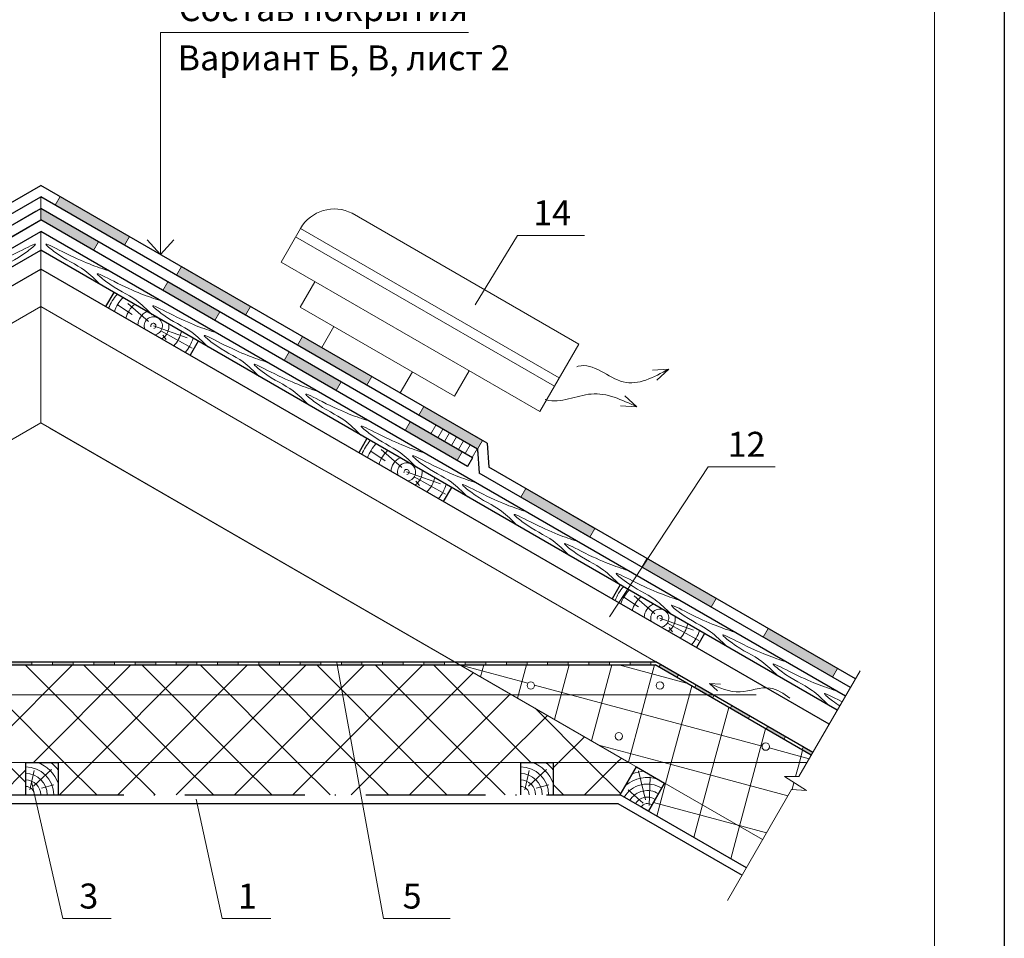
# Model space of a CAD drawing. Units: millimetres. Extents: x 305 to 5726, y -785 to -214.
# Drawn here: x 3232 to 3330, y -440 to -348 of the extents above; entities that cross this region are included whole.
import ezdxf

# ---------------------------------------------------------------- set-up
doc = ezdxf.new("R2010")
doc.units = ezdxf.units.MM
doc.linetypes.add('ACAD_ISO10W100', pattern=[18, 12, -3, 0, -3])
for name, color, linetype, lineweight in [('Вентилятор Вильпе', 161, 'Continuous', 13), ('Вентилятор КТВ', 204, 'Continuous', 13), ('Воздух', 10, 'Continuous', 13), ('Вспомогат. линии', 130, 'Continuous', 13), ('Механическое крепление', 244, 'Continuous', 15), ('Надписи', 180, 'Continuous', 13), ('Основные линии', 7, 'Continuous', 30), ('Слой1', 7, 'Continuous', 25), ('Слой2', 7, 'Continuous', 35), ('Штампы', 7, 'Continuous', 15), ('Штрих', 151, 'Continuous', 9), ('Штриховка', 161, 'Continuous', 9)]:
    doc.layers.add(name, color=color, linetype=linetype, lineweight=lineweight)
doc.layers.add('Штрих доски', color=7, linetype='Continuous', lineweight=9, true_color=0xffc49f)
doc.styles.add('GOST 2.304', font='CS_Gost2304.shx')
doc.styles.get("Standard").update_dxf_attribs({"font": 'ARIAL.TTF'})

msp = doc.modelspace()

# ---------------------------------------------------------------- hatches: boundary and pattern name
at = {"layer": 'Штрих доски', "linetype": 'Continuous', "ltscale": 100}
for points in [[(3235.774, -366.052), (3235.274, -366.918), (3242.202, -370.918), (3242.702, -370.052)], [(3233.826, -367.237), (3233.826, -367.526), (3233.826, -368.392), (3239.123, -371.45), (3239.623, -370.584)], [(3247.898, -373.052), (3247.398, -373.918), (3254.326, -377.918), (3254.826, -377.052)], [(3246.551, -374.584), (3246.051, -375.45), (3251.248, -378.45), (3251.748, -377.584)], [(3260.023, -380.052), (3259.523, -380.918), (3266.451, -384.918), (3266.951, -384.052)], [(3258.676, -381.584), (3258.176, -382.45), (3263.372, -385.45), (3263.872, -384.584)], [(3272.147, -387.052), (3271.647, -387.918), (3277.526, -391.313), (3278.026, -390.447)], [(3270.8, -388.584), (3270.3, -389.45), (3275.496, -392.45), (3275.996, -391.584)], [(3282.352, -395.254), (3281.852, -396.12), (3288.781, -400.12), (3289.281, -399.254)], [(3294.477, -402.254), (3293.977, -403.12), (3300.905, -407.12), (3301.405, -406.254)], [(3306.601, -409.254), (3306.101, -410.12), (3313.029, -414.12), (3313.529, -413.254)]]:
    msp.add_hatch(color=5, dxfattribs=at).paths.add_polyline_path(points)
h = msp.add_hatch(color=5, dxfattribs=at)
h.paths.add_polyline_path([(3224.696, -412.589), (3222.632, -412.589), (3222.632, -412.914), (3224.696, -412.914)])
h.paths.add_polyline_path([(3228.824, -412.589), (3226.76, -412.589), (3226.76, -412.914), (3228.824, -412.914)])
h.paths.add_polyline_path([(3232.951, -412.589), (3230.887, -412.589), (3230.887, -412.914), (3232.951, -412.914)])
h.paths.add_polyline_path([(3237.079, -412.589), (3235.015, -412.589), (3235.015, -412.914), (3237.079, -412.914)])
h.paths.add_polyline_path([(3241.206, -412.589), (3239.142, -412.589), (3239.142, -412.914), (3241.206, -412.914)])
h = msp.add_hatch(color=5, dxfattribs=at)
h.paths.add_polyline_path([(3245.334, -412.589), (3243.27, -412.589), (3243.27, -412.914), (3245.334, -412.914)])
h.paths.add_polyline_path([(3249.461, -412.589), (3247.397, -412.589), (3247.397, -412.914), (3249.461, -412.914)])
h.paths.add_polyline_path([(3253.589, -412.589), (3251.525, -412.589), (3251.525, -412.914), (3253.589, -412.914)])
h.paths.add_polyline_path([(3257.716, -412.589), (3255.652, -412.589), (3255.652, -412.914), (3257.716, -412.914)])
h.paths.add_polyline_path([(3261.844, -412.589), (3259.78, -412.589), (3259.78, -412.914), (3261.844, -412.914)])
h = msp.add_hatch(color=5, dxfattribs=at)
h.paths.add_polyline_path([(3265.971, -412.589), (3263.907, -412.589), (3263.907, -412.914), (3265.971, -412.914)])
h.paths.add_polyline_path([(3270.099, -412.589), (3268.035, -412.589), (3268.035, -412.914), (3270.099, -412.914)])
h.paths.add_polyline_path([(3274.226, -412.589), (3272.162, -412.589), (3272.162, -412.914), (3274.226, -412.914)])
h.paths.add_polyline_path([(3278.354, -412.589), (3276.29, -412.589), (3276.29, -412.914), (3278.354, -412.914)])
h.paths.add_polyline_path([(3282.481, -412.589), (3280.417, -412.589), (3280.417, -412.914), (3282.481, -412.914)])
h = msp.add_hatch(color=5, dxfattribs=at)
h.paths.add_polyline_path([(3286.609, -412.589), (3284.545, -412.589), (3284.545, -412.914), (3286.609, -412.914)])
h.paths.add_polyline_path([(3290.736, -412.589), (3288.672, -412.589), (3288.672, -412.914), (3290.736, -412.914)])
h.paths.add_polyline_path([(3294.864, -412.589), (3292.8, -412.589), (3292.8, -412.914), (3294.864, -412.914)])
h.paths.add_polyline_path([(3295.836, -412.854), (3295.673, -413.135), (3297.461, -414.167), (3297.623, -413.885)])
h.paths.add_polyline_path([(3299.41, -414.917), (3299.248, -415.199), (3300.469, -415.904), (3301.119, -415.904)])
h.paths.add_polyline_path([(3301.198, -415.949), (3301.119, -415.904), (3300.469, -415.904), (3301.035, -416.231)])
h = msp.add_hatch(color=5, dxfattribs=at)
h.paths.add_polyline_path([(3302.985, -416.981), (3302.822, -417.263), (3304.61, -418.294), (3304.772, -418.013)])
h.paths.add_polyline_path([(3306.559, -419.045), (3306.397, -419.326), (3308.184, -420.358), (3308.347, -420.077)])
h.paths.add_polyline_path([(3310.134, -421.109), (3309.971, -421.39), (3310.924, -421.94), (3311.087, -421.659)])

# ---------------------------------------------------------------- linework, layer by layer
at = {"color": 0}
msp.add_line((3330.233, -213.829), (3330.233, -509.829), dxfattribs=at)
at = {"layer": 'Вентилятор Вильпе', "color": 0}
for p, q in [((3296.67, -383.305), (3295.035, -383.418)), ((3296.67, -383.305), (3295.469, -384.419)), ((3293.473, -387.09), (3292.271, -385.975)), ((3293.473, -387.09), (3291.838, -386.977))]:
    msp.add_line(p, q, dxfattribs=at)
for points in [[(3287.478, -383.069), (3287.6, -383.032), (3292.106, -384.592), (3296.67, -383.305)], [(3284.281, -386.35), (3284.403, -386.388), (3288.909, -385.803), (3293.473, -387.09)]]:
    msp.add_spline(points, degree=3, dxfattribs=at)
at = {"layer": 'Вентилятор КТВ', "color": 0}
for p, q in [((3287.663, -380.812), (3264.984, -367.718)), ((3257.87, -372.618), (3259.82, -369.24)), ((3285.713, -384.19), (3259.82, -369.24)), ((3285.226, -385.034), (3259.333, -370.085)), ((3283.763, -387.567), (3257.87, -372.618)), ((3259.785, -377.101), (3261.248, -374.568)), ((3275.231, -386.019), (3259.785, -377.101)), ((3261.944, -381.162), (3263.163, -379.051)), ((3283.763, -387.567), (3287.663, -380.812)), ((3269.791, -385.692), (3271.009, -383.581)), ((3275.231, -386.019), (3276.694, -383.485))]:
    msp.add_line(p, q, dxfattribs=at)
msp.add_arc((3263.208, -371.212), 3.919, 63.05335, 149.80208, dxfattribs=at)
at = {"layer": 'Воздух', "color": 0}
for q in [(3301.552, -415.497), (3301.841, -414.829)]:
    msp.add_line((3300.751, -414.754), q, dxfattribs=at)
msp.add_spline([(3308.787, -416.236), (3306.798, -415.222), (3303.794, -415.612), (3300.751, -414.754)], degree=3, dxfattribs=at)
at = {"layer": 'Вспомогат. линии', "color": 0}
for p, q in [((3233.826, -369.547), (3233.826, -388.686)), ((3172.274, -412.589), (3233.826, -377.052)), ((3295.378, -412.589), (3233.826, -377.052)), ((3174.974, -422.664), (3233.826, -388.686)), ((3292.679, -422.664), (3233.826, -388.686)), ((3292.679, -422.664), (3234.731, -389.209)), ((3315.799, -413.497), (3309.692, -424.075)), ((3305.409, -415.904), (3160.033, -415.904)), ((3174.974, -422.664), (3292.679, -422.664)), ((3306.049, -430.384), (3292.679, -422.664)), ((3310.506, -422.664), (3292.679, -422.664)), ((3308.229, -424.075), (3310.444, -425.477)), ((3309.692, -424.075), (3308.229, -424.075)), ((3308.945, -425.368), (3302.539, -436.464)), ((3310.444, -425.477), (3308.945, -425.368))]:
    msp.add_line(p, q, dxfattribs=at)
at = {"layer": 'Вспомогат. линии', "color": 5}
msp.add_line((3172.361, -412.914), (3295.291, -412.914), dxfattribs=at)
at = {"layer": 'Механическое крепление', "color": 0}
for centre in [(3282.866, -414.968), (3295.782, -414.968), (3291.667, -420.049), (3306.365, -421.078)]:
    msp.add_circle(centre, 0.372, dxfattribs=at)
at = {"layer": 'Надписи', "color": 0, "linetype": 'Continuous'}
for p, q in [((3233.826, -367.237), (3233.826, -366.083)), ((3235.774, -366.052), (3235.274, -366.918)), ((3233.826, -367.237), (3233.326, -367.526)), ((3233.826, -367.237), (3233.826, -367.526)), ((3234.326, -367.526), (3233.826, -367.237)), ((3233.826, -367.526), (3233.826, -367.237)), ((3233.326, -367.526), (3226.999, -371.179)), ((3227.499, -372.045), (3233.826, -368.392)), ((3233.826, -368.392), (3233.826, -367.526)), ((3233.826, -367.526), (3233.826, -368.392)), ((3233.826, -368.392), (3233.927, -368.45)), ((3234.427, -367.584), (3234.326, -367.526)), ((3242.202, -370.918), (3242.702, -370.052)), ((3239.623, -370.584), (3239.123, -371.45)), ((3246.551, -374.584), (3239.623, -370.584)), ((3239.123, -371.45), (3246.051, -375.45)), ((3246.051, -375.45), (3246.551, -374.584)), ((3254.326, -377.918), (3254.826, -377.052)), ((3251.748, -377.584), (3251.248, -378.45)), ((3258.676, -381.584), (3251.748, -377.584)), ((3251.248, -378.45), (3258.176, -382.45)), ((3258.176, -382.45), (3258.676, -381.584)), ((3266.451, -384.918), (3266.951, -384.052)), ((3263.872, -384.584), (3263.372, -385.45)), ((3270.8, -388.584), (3263.872, -384.584)), ((3263.372, -385.45), (3270.3, -389.45)), ((3270.3, -389.45), (3270.8, -388.584)), ((3277.526, -391.313), (3278.026, -390.447)), ((3277.526, -391.313), (3277.873, -390.712)), ((3278.524, -391.241), (3278.486, -390.712)), ((3275.996, -391.584), (3275.496, -392.45)), ((3277.026, -392.179), (3275.996, -391.584)), ((3277.526, -391.313), (3277.575, -391.992)), ((3282.352, -395.254), (3281.852, -396.12)), ((3288.781, -400.12), (3289.281, -399.254)), ((3294.477, -402.254), (3293.977, -403.12)), ((3293.977, -403.12), (3300.905, -407.12)), ((3300.905, -407.12), (3301.405, -406.254)), ((3306.601, -409.254), (3306.101, -410.12)), ((3306.101, -410.12), (3313.029, -414.12)), ((3313.029, -414.12), (3313.529, -413.254))]:
    msp.add_line(p, q, dxfattribs=at)
at = {"layer": 'Надписи', "color": 5, "linetype": 'Continuous'}
for p, q in [((3242.702, -370.052), (3235.774, -366.052)), ((3235.274, -366.918), (3242.202, -370.918)), ((3247.898, -373.052), (3247.398, -373.918)), ((3254.826, -377.052), (3247.898, -373.052)), ((3247.398, -373.918), (3254.326, -377.918)), ((3260.023, -380.052), (3259.523, -380.918)), ((3266.951, -384.052), (3260.023, -380.052)), ((3259.523, -380.918), (3266.451, -384.918)), ((3272.147, -387.052), (3271.647, -387.918)), ((3278.026, -390.447), (3272.147, -387.052)), ((3271.647, -387.918), (3277.526, -391.313)), ((3275.496, -392.45), (3276.526, -393.045)), ((3276.526, -393.045), (3277.026, -392.179)), ((3289.281, -399.254), (3282.352, -395.254)), ((3281.852, -396.12), (3288.781, -400.12)), ((3301.405, -406.254), (3294.477, -402.254)), ((3313.529, -413.254), (3306.601, -409.254))]:
    msp.add_line(p, q, dxfattribs=at)
at = {"layer": 'Надписи', "color": 5, "linetype": 'Continuous', "extrusion": (0.5, -0.866025, 0)}
for points, elevation in [([(2566.543, 0), (2618.112, 0)], 1932.95), ([(2567.074, 0), (2616.957, 0)], 1934.95)]:
    msp.add_lwpolyline(points, dxfattribs=dict(at, elevation=elevation))
at = {"layer": 'Надписи', "color": 5, "linetype": 'Continuous', "extrusion": (-0.5, -0.866025, 0)}
for points, elevation in [([(2983.039, 0), (3034.608, 0)], -1300.876), ([(2984.194, 0), (3034.077, 0)], -1298.876), ([(3035.432, 0), (3078.315, 0)], -1297.876), ([(3035.962, 0), (3078.315, 0)], -1298.876)]:
    msp.add_lwpolyline(points, dxfattribs=dict(at, elevation=elevation))
at = {"layer": 'Надписи', "color": 5, "linetype": 'Continuous'}
for points in [[(3190.126, -391.313), (3233.826, -366.083)], [(3233.826, -366.083), (3277.526, -391.313)], [(3191.126, -393.045), (3233.826, -368.392)], [(3233.826, -368.392), (3276.526, -393.045)], [(3278.486, -390.712), (3278.659, -393.121)], [(3277.526, -391.313), (3277.699, -393.722)]]:
    msp.add_lwpolyline(points, dxfattribs=at)
at = {"layer": 'Надписи', "color": 0, "linetype": 'Continuous', "extrusion": (0.853106, -0.521737, 0), "elevation": 2992.507}
msp.add_lwpolyline([(1388.377, 0), (1396.512, 0)], dxfattribs=at)
at = {"layer": 'Надписи', "color": 0, "linetype": 'Continuous', "extrusion": (0, 1, 0)}
for points, elevation in [([(-3281.539, 0), (-3288.23, 0)], -369.928), ([(-3300.617, 0), (-3307.308, 0)], -393.086), ([(-3236.047, 0), (-3240.893, 0)], -438.283), ([(-3251.995, 0), (-3256.841, 0)], -438.283), ([(-3268.107, 0), (-3274.799, 0)], -438.283)]:
    msp.add_lwpolyline(points, dxfattribs=dict(at, elevation=elevation))
at = {"layer": 'Надписи', "color": 0, "linetype": 'Continuous', "extrusion": (0.835633, -0.549288, 0), "elevation": 2974.023}
msp.add_lwpolyline([(1466.538, 0), (1484.512, 0)], dxfattribs=at)
at = {"layer": 'Надписи', "color": 0, "linetype": 'Continuous'}
for points in [[(3263.438, -412.71), (3268.107, -438.283)], [(3249.385, -426.326), (3251.995, -438.283)]]:
    msp.add_lwpolyline(points, dxfattribs=at)
at = {"layer": 'Надписи', "color": 0, "linetype": 'Continuous', "extrusion": (0.975064, 0.221924, 0), "elevation": 3058.087}
msp.add_lwpolyline([(-1131.437, 0), (-1145.512, 0)], dxfattribs=at)
at = {"layer": 'Основные линии', "color": 5}
for p, q in [((3189.166, -390.712), (3233.826, -364.928)), ((3278.486, -390.712), (3233.826, -364.928)), ((3190.126, -391.313), (3233.826, -366.083)), ((3277.526, -391.313), (3233.826, -366.083)), ((3190.626, -392.179), (3233.826, -367.237)), ((3277.026, -392.179), (3233.826, -367.237)), ((3191.126, -393.045), (3233.826, -368.392)), ((3276.526, -393.045), (3233.826, -368.392)), ((3278.486, -390.712), (3278.659, -393.121)), ((3277.526, -391.313), (3277.699, -393.722)), ((3277.026, -392.179), (3276.526, -393.045)), ((3314.837, -415.164), (3277.699, -393.722)), ((3315.337, -414.298), (3278.659, -393.121)), ((3172.274, -412.589), (3295.378, -412.589)), ((3311.087, -421.659), (3295.378, -412.589)), ((3172.361, -412.914), (3295.291, -412.914)), ((3310.924, -421.94), (3295.291, -412.914))]:
    msp.add_line(p, q, dxfattribs=at)
at = {"layer": 'Основные линии', "color": 0}
for p, q in [((3153.315, -416.03), (3233.826, -369.547)), ((3314.337, -416.03), (3233.826, -369.547)), ((3154.128, -417.437), (3233.826, -371.423)), ((3313.524, -417.437), (3233.826, -371.423)), ((3154.94, -418.844), (3233.826, -373.299)), ((3312.712, -418.844), (3233.826, -373.299)), ((3241.139, -375.645), (3240.326, -377.052)), ((3249.582, -380.52), (3248.77, -381.927)), ((3266.47, -390.27), (3265.657, -391.677)), ((3274.914, -395.145), (3274.101, -396.552)), ((3291.801, -404.895), (3290.989, -406.302)), ((3300.245, -409.77), (3299.432, -411.177)), ((3232.32, -422.664), (3232.32, -425.914)), ((3232.32, -422.664), (3235.57, -422.664)), ((3235.57, -422.664), (3235.57, -425.914)), ((3281.837, -422.664), (3281.837, -425.914)), ((3281.837, -422.664), (3285.087, -422.664)), ((3285.087, -422.664), (3285.087, -425.914)), ((3285.087, -422.664), (3285.087, -423.657)), ((3291.808, -425.914), (3293.433, -423.1)), ((3291.808, -425.914), (3293.433, -423.1)), ((3293.433, -423.1), (3296.247, -424.725)), ((3294.622, -427.539), (3296.247, -424.725)), ((3296.247, -424.725), (3294.622, -427.539)), ((3294.622, -427.539), (3291.808, -425.914)), ((3176.071, -426.759), (3291.581, -426.759)), ((3291.581, -426.759), (3304.002, -433.93))]:
    msp.add_line(p, q, dxfattribs=at)
at = {"layer": 'Слой1', "color": 0, "linetype": 'Continuous', "lineweight": 13}
for p, q in [((3245.813, -371.849), (3245.813, -349.621)), ((3245.813, -349.621), (3276.624, -349.621)), ((3244.485, -370.391), (3245.813, -371.849)), ((3245.813, -371.849), (3247.159, -370.391))]:
    msp.add_line(p, q, dxfattribs=at)
at = {"layer": 'Слой1', "color": 6, "linetype": 'ACAD_ISO10W100', "lineweight": 30}
for p in [(3175.844, -425.914), (3304.424, -433.199)]:
    msp.add_line(p, (3291.808, -425.914), dxfattribs=at)
at = {"layer": 'Штампы', "color": 0}
msp.add_line((3323.233, -220.829), (3323.233, -502.829), dxfattribs=at)
at = {"layer": 'Штрих', "color": 0}
for p, q in [((3242.963, -377.862), (3241.51, -376.882)), ((3244.613, -378.546), (3242.55, -376.736)), ((3245.1, -378.981), (3248.479, -380.168)), ((3245.862, -379.474), (3248.996, -381.202)), ((3246.03, -379.91), (3246.387, -380.34)), ((3268.294, -392.487), (3266.841, -391.507)), ((3269.944, -393.171), (3267.881, -391.361)), ((3270.431, -393.606), (3273.81, -394.793)), ((3271.194, -394.099), (3274.327, -395.827)), ((3271.361, -394.535), (3271.718, -394.965)), ((3293.625, -407.112), (3292.172, -406.132)), ((3295.275, -407.796), (3293.213, -405.986)), ((3295.762, -408.231), (3299.141, -409.418)), ((3296.525, -408.724), (3299.658, -410.452)), ((3296.692, -409.16), (3297.049, -409.59)), ((3232.951, -412.914), (3232.951, -412.589)), ((3235.015, -412.914), (3235.015, -412.589)), ((3237.079, -412.914), (3237.079, -412.589)), ((3239.142, -412.914), (3239.142, -412.589)), ((3241.206, -412.914), (3241.206, -412.589)), ((3243.27, -412.914), (3243.27, -412.589)), ((3245.334, -412.914), (3245.334, -412.589)), ((3247.397, -412.914), (3247.397, -412.589)), ((3249.461, -412.914), (3249.461, -412.589)), ((3251.525, -412.914), (3251.525, -412.589)), ((3253.589, -412.914), (3253.589, -412.589)), ((3255.652, -412.914), (3255.652, -412.589)), ((3257.716, -412.914), (3257.716, -412.589)), ((3259.78, -412.914), (3259.78, -412.589)), ((3261.844, -412.914), (3261.844, -412.589)), ((3263.907, -412.914), (3263.907, -412.589)), ((3265.971, -412.914), (3265.971, -412.589)), ((3268.035, -412.914), (3268.035, -412.589)), ((3270.099, -412.914), (3270.099, -412.589)), ((3272.162, -412.914), (3272.162, -412.589)), ((3274.226, -412.914), (3274.226, -412.589)), ((3276.29, -412.914), (3276.29, -412.589)), ((3278.354, -412.914), (3278.354, -412.589)), ((3280.417, -412.914), (3280.417, -412.589)), ((3282.481, -412.914), (3282.481, -412.589)), ((3284.545, -412.914), (3284.545, -412.589)), ((3286.609, -412.914), (3286.609, -412.589)), ((3288.672, -412.914), (3288.672, -412.589)), ((3290.736, -412.914), (3290.736, -412.589)), ((3292.8, -412.914), (3292.8, -412.589)), ((3294.864, -412.914), (3294.864, -412.589)), ((3295.673, -413.135), (3295.836, -412.854)), ((3299.248, -415.199), (3299.41, -414.917)), ((3301.035, -416.231), (3301.198, -415.949)), ((3302.822, -417.263), (3302.985, -416.981)), ((3304.61, -418.294), (3304.772, -418.013)), ((3306.397, -419.326), (3306.559, -419.045)), ((3308.184, -420.358), (3308.347, -420.077)), ((3309.971, -421.39), (3310.134, -421.109)), ((3232.734, -425.416), (3233.172, -423.487)), ((3233.118, -425.031), (3234.908, -423.365)), ((3282.251, -425.416), (3282.69, -423.487)), ((3282.635, -425.031), (3284.425, -423.365)), ((3294.352, -426.409), (3293.651, -423.509)), ((3296.344, -424.78), (3296.911, -422.664)), ((3294.708, -426.967), (3294.816, -424.092)), ((3233.891, -425.234), (3235.152, -424.896)), ((3283.408, -425.234), (3284.669, -424.896)), ((3294.1, -426.737), (3292.6, -425.391))]:
    msp.add_line(p, q, dxfattribs=at)
at = {"layer": 'Штрих', "color": 40}
for p, q in [((3236.18, -422.664), (3226.43, -412.914)), ((3227.272, -422.664), (3237.022, -412.914)), ((3242.017, -422.664), (3232.267, -412.914)), ((3233.109, -422.664), (3242.859, -412.914)), ((3247.854, -422.664), (3238.104, -412.914)), ((3238.946, -422.664), (3248.696, -412.914)), ((3253.691, -422.664), (3243.941, -412.914)), ((3244.783, -422.664), (3254.533, -412.914)), ((3259.529, -422.664), (3249.779, -412.914)), ((3250.62, -422.664), (3260.37, -412.914)), ((3265.366, -422.664), (3255.616, -412.914)), ((3256.457, -422.664), (3266.207, -412.914)), ((3271.203, -422.664), (3261.453, -412.914)), ((3262.295, -422.664), (3272.045, -412.914)), ((3277.04, -422.664), (3267.29, -412.914)), ((3268.132, -422.664), (3277.117, -413.68)), ((3282.877, -422.664), (3273.127, -412.914)), ((3282.566, -414.749), (3275.852, -412.949)), ((3277.841, -414.098), (3278.158, -412.914)), ((3281.541, -416.234), (3282.431, -412.914)), ((3285.242, -418.371), (3286.704, -412.914)), ((3288.942, -420.507), (3290.977, -412.914)), ((3298.428, -414.726), (3291.668, -412.914)), ((3292.643, -422.644), (3295.25, -412.914)), ((3305.997, -421.027), (3283.236, -414.928)), ((3296.911, -422.664), (3298.956, -415.03)), ((3273.969, -422.664), (3280.817, -415.816)), ((3288.714, -422.664), (3283.299, -417.249)), ((3301.184, -422.664), (3302.657, -417.167)), ((3279.806, -422.664), (3284.518, -417.953)), ((3305.457, -422.664), (3306.357, -419.304)), ((3285.643, -422.664), (3288.218, -420.089)), ((3296.161, -422.664), (3289.663, -420.923)), ((3310.721, -422.293), (3306.71, -421.218)), ((3309.73, -422.664), (3310.058, -421.44)), ((3291.48, -422.664), (3291.919, -422.226)), ((3229.859, -425.914), (3232.32, -423.453)), ((3232.32, -424.642), (3230.343, -422.664)), ((3235.696, -425.914), (3238.946, -422.664)), ((3239.43, -425.914), (3236.18, -422.664)), ((3241.533, -425.914), (3244.783, -422.664)), ((3245.267, -425.914), (3242.017, -422.664)), ((3247.37, -425.914), (3250.62, -422.664)), ((3251.104, -425.914), (3247.854, -422.664)), ((3253.207, -425.914), (3256.457, -422.664)), ((3256.941, -425.914), (3253.691, -422.664)), ((3259.045, -425.914), (3262.295, -422.664)), ((3262.779, -425.914), (3259.529, -422.664)), ((3264.882, -425.914), (3268.132, -422.664)), ((3268.616, -425.914), (3265.366, -422.664)), ((3270.719, -425.914), (3273.969, -422.664)), ((3274.453, -425.914), (3271.203, -422.664)), ((3276.556, -425.914), (3279.806, -422.664)), ((3280.29, -425.914), (3277.04, -422.664)), ((3285.087, -423.221), (3285.643, -422.664)), ((3288.23, -425.914), (3291.48, -422.664)), ((3291.865, -425.815), (3288.714, -422.664)), ((3308.585, -425.993), (3296.161, -422.664)), ((3300.044, -426.917), (3301.184, -422.664)), ((3303.745, -429.054), (3305.457, -422.664)), ((3309.352, -424.075), (3309.73, -422.664)), ((3286.127, -425.914), (3285.087, -424.874)), ((3295.473, -428.03), (3296.344, -424.78)), ((3309.004, -425.373), (3309.189, -424.683)), ((3303.473, -428.897), (3295.129, -426.661)), ((3299.173, -430.167), (3300.044, -426.917)), ((3302.874, -432.304), (3303.745, -429.054)), ((3306.448, -429.694), (3303.473, -428.897))]:
    msp.add_line(p, q, dxfattribs=at)
at = {"layer": 'Штрих', "color": 5}
msp.add_line((3297.461, -414.167), (3297.623, -413.885), dxfattribs=at)
at = {"layer": 'Штрих', "color": 0}
for centre, radius, start, end in [((3245.1, -378.981), 4.808, 139.11087, 158.57161), ((3245.1, -378.981), 4.158, 137.38269, 159.92407), ((3245.1, -378.981), 2.858, 131.47093, 164.52049), ((3245.1, -378.981), 1.558, 114.34598, 177.37984), ((3245.1, -378.981), 0.908, 277.90982, 202.09018), ((3245.1, -378.981), 0.258, 277.90982, 202.09018), ((3245.1, -378.981), 1.558, 302.62016, 5.65402), ((3245.1, -378.981), 2.858, 315.47951, 348.52907), ((3245.1, -378.981), 4.158, 320.07593, 342.61731), ((3270.431, -393.606), 4.808, 139.11087, 158.57161), ((3270.431, -393.606), 4.158, 137.38269, 159.92407), ((3270.431, -393.606), 2.858, 131.47093, 164.52049), ((3270.431, -393.606), 1.558, 114.34598, 177.37984), ((3270.431, -393.606), 0.908, 277.90982, 202.09018), ((3270.431, -393.606), 0.258, 277.90982, 202.09018), ((3270.431, -393.606), 1.558, 302.62016, 5.65402), ((3270.431, -393.606), 2.858, 315.47951, 348.52907), ((3270.431, -393.606), 4.158, 320.07593, 342.61731), ((3295.762, -408.231), 4.808, 139.11087, 158.57161), ((3295.762, -408.231), 4.158, 137.38269, 159.92407), ((3295.762, -408.231), 2.858, 131.47093, 164.52049), ((3295.762, -408.231), 1.558, 114.34598, 177.37984), ((3295.762, -408.231), 0.908, 277.90982, 202.09018), ((3295.762, -408.231), 0.258, 277.90982, 202.09018), ((3295.762, -408.231), 1.558, 302.62016, 5.65402), ((3295.762, -408.231), 2.858, 315.47951, 348.52907), ((3295.762, -408.231), 4.158, 320.07593, 342.61731), ((3232.32, -425.914), 2.806, 0, 90), ((3232.32, -425.914), 3.456, 19.88529, 70.11471), ((3232.32, -425.914), 4.106, 37.67298, 52.32702), ((3281.837, -425.914), 2.806, 0, 90), ((3281.837, -425.914), 3.456, 19.88529, 70.11471), ((3281.837, -425.914), 4.106, 37.67298, 52.32702), ((3294.528, -427.531), 4.008, 94.8231, 112.14487), ((3232.32, -425.914), 2.156, 0, 90), ((3232.32, -425.914), 1.506, 0, 90), ((3281.837, -425.914), 2.156, 0, 90), ((3281.837, -425.914), 1.506, 0, 90), ((3294.528, -427.531), 3.358, 71.52325, 130.46196), ((3232.32, -425.914), 0.856, 0, 90), ((3281.837, -425.914), 0.856, 0, 90), ((3294.528, -427.531), 2.708, 58.18446, 149.15619), ((3294.528, -427.531), 2.058, 57.61063, 148.8896), ((3294.528, -427.531), 1.408, 56.50607, 148.3767), ((3294.528, -427.531), 0.758, 53.49825, 146.98287)]:
    msp.add_arc(centre, radius, start, end, dxfattribs=at)
for points in [[(3226.996, -373.49), (3231.672, -371.555), (3233.31, -370.828), (3232.504, -371.529), (3229.41, -373.452), (3227.809, -374.897)], [(3240.656, -373.49), (3235.98, -371.555), (3234.343, -370.828), (3235.148, -371.529), (3238.242, -373.452), (3239.843, -374.897)], [(3245.806, -376.463), (3241.13, -374.529), (3239.493, -373.801), (3240.299, -374.503), (3243.392, -376.426), (3244.993, -377.87)], [(3251.347, -379.662), (3246.671, -377.728), (3245.034, -377), (3245.84, -377.702), (3248.933, -379.625), (3250.534, -381.07)], [(3256.497, -382.636), (3251.822, -380.701), (3250.184, -379.974), (3250.99, -380.675), (3254.083, -382.598), (3255.684, -384.043)], [(3261.506, -385.528), (3256.83, -383.593), (3255.193, -382.866), (3255.999, -383.567), (3259.092, -385.49), (3260.693, -386.935)], [(3266.656, -388.501), (3261.981, -386.567), (3260.343, -385.839), (3261.149, -386.541), (3264.242, -388.464), (3265.843, -389.908)], [(3272.197, -391.7), (3267.522, -389.766), (3265.884, -389.038), (3266.69, -389.74), (3269.783, -391.663), (3271.384, -393.107)], [(3277.347, -394.674), (3272.672, -392.739), (3271.034, -392.012), (3271.84, -392.713), (3274.933, -394.636), (3276.535, -396.081)], [(3282.356, -397.565), (3277.681, -395.631), (3276.043, -394.903), (3276.849, -395.605), (3279.942, -397.528), (3281.544, -398.973)], [(3287.506, -400.539), (3282.831, -398.604), (3281.193, -397.877), (3281.999, -398.579), (3285.092, -400.502), (3286.694, -401.946)], [(3292.559, -403.456), (3287.884, -401.522), (3286.246, -400.794), (3287.052, -401.496), (3290.146, -403.419), (3291.747, -404.864)], [(3297.709, -406.43), (3293.034, -404.495), (3291.396, -403.768), (3292.202, -404.469), (3295.296, -406.392), (3296.897, -407.837)], [(3303.25, -409.629), (3298.575, -407.694), (3296.937, -406.967), (3297.743, -407.668), (3300.837, -409.591), (3302.438, -411.036)], [(3308.401, -412.602), (3303.725, -410.668), (3302.088, -409.94), (3302.893, -410.642), (3305.987, -412.565), (3307.588, -414.01)], [(3313.409, -415.494), (3308.734, -413.56), (3307.096, -412.832), (3307.902, -413.534), (3310.996, -415.457), (3312.597, -416.901)]]:
    msp.add_spline(points, degree=3, dxfattribs=at)
msp.add_open_spline([(3314.01, -416.596), (3313.968, -416.576), (3313.142, -416.16), (3311.627, -415.35), (3312.956, -416.458), (3313.544, -416.86), (3313.773, -417.006)], degree=3, knots=[76.372081, 76.372081, 76.372081, 76.372081, 77.841455, 105.412038, 121.850693, 133.140995, 133.140995, 133.140995, 133.140995], dxfattribs=at)
at = {"layer": 'Штриховка', "color": 6, "linetype": 'Continuous'}
for p, q in [((3272.865, -389.776), (3273.365, -388.91)), ((3273.552, -390.173), (3274.052, -389.307)), ((3274.24, -390.57), (3274.74, -389.704)), ((3274.927, -390.967), (3275.427, -390.101)), ((3275.614, -391.364), (3276.114, -390.498)), ((3276.302, -391.761), (3276.802, -390.895)), ((3276.989, -392.158), (3277.489, -391.292))]:
    msp.add_line(p, q, dxfattribs=at)

# ---------------------------------------------------------------- texts
at = {"layer": 'Надписи', "color": 7, "linetype": 'Continuous', "char_height": 2.5, "attachment_point": 1, "style": 'GOST 2.304'}
for s, insert, width in [('{\\fTimes New Roman|b0|i0|c204|p18;14}', (3283.097, -366.428), 4.29164), ('{\\fTimes New Roman|b0|i0|c204|p18;12}', (3302.55, -389.586), 4.09517), ('{\\fTimes New Roman|b0|i0|c204|p18;3}', (3237.693, -434.783), 2.50541), ('{\\fTimes New Roman|b0|i0|c204|p18;1}', (3253.553, -434.783), 2.62437), ('{\\fTimes New Roman|b0|i0|c204|p18;5}', (3270.04, -434.783), 3.77253)]:
    msp.add_mtext(s, dxfattribs=dict(at, insert=insert, width=width))
at = {"layer": 'Слой2', "color": 0, "linetype": 'Continuous', "lineweight": 13}
for s, p in [('Состав покрытия ', (3247.636, -348.497)), ('Вариант Б, В, лист 2', (3247.528, -353.421))]:
    msp.add_text(s, height=2.5, dxfattribs=at).set_placement(p)

doc.saveas('drawing.dxf')
